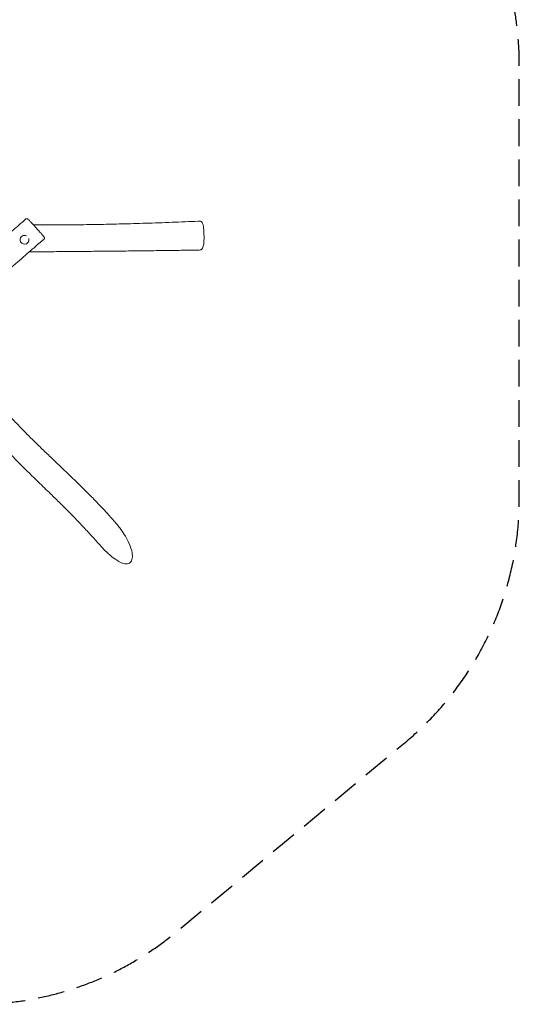
# Model space of a CAD drawing. Units: millimetres. Extents: x -3495 to 3494, y -3522 to 3523.
# Drawn here: x 1118 to 3494, y -3522 to 1155 of the extents above; entities that cross this region are included whole.
import ezdxf

# ---------------------------------------------------------------- set-up
doc = ezdxf.new("R2010")
doc.units = ezdxf.units.MM
doc.header["$LTSCALE"] = 20
doc.linetypes.add('HIDDEN', pattern=[9.525, 6.35, -3.175])
doc.layers.add('2d', color=230, linetype='Continuous')
doc.layers.add('EN-Safetyzone', color=93, linetype='HIDDEN')

msp = doc.modelspace()

# ---------------------------------------------------------------- linework, layer by layer
at = {"layer": '2d', "lineweight": 0}
for start_param, end_param in [(3.756896, 5.881917), (5.881917, 9.023509), (2.740324, 2.96279)]:
    msp.add_ellipse((1141.8, 109.4), major_axis=(-18.6, -9.7), ratio=0.992778, start_param=start_param, end_param=end_param, dxfattribs=at)
for points, knots in [([(54.7, 543.1), (57.1, 545.1), (59.5, 547.1), (68.9, 555), (76, 560.9), (104.5, 584.7), (125.9, 602.5), (172.7, 641.3), (198.1, 662.2), (249.6, 704.3), (275.7, 725.5), (328.2, 767.9), (354.7, 789), (405.6, 829.1), (430, 848.2), (476, 883.8), (497.6, 900.3), (540, 932.9), (560.9, 948.9), (605, 982.8), (628.2, 1000.8), (672.8, 1035.8), (694.2, 1052.8), (731.7, 1083.1), (747.9, 1096.4), (777.2, 1120.9), (790.4, 1132.1), (815.3, 1153.6), (827.1, 1163.9), (850.9, 1185), (862.8, 1195.7), (889.2, 1219.5), (903.5, 1232.6), (937.3, 1263.6), (956.7, 1281.5), (1003.6, 1324.5), (1031.1, 1349.6), (1078.3, 1391.6), (1097.7, 1408.6), (1131.9, 1438), (1146.7, 1450.4), (1174.9, 1473.8), (1188.4, 1484.8), (1215.1, 1506.3), (1228.4, 1516.8), (1252, 1535.3), (1262.2, 1543.3), (1272.5, 1551.2)], [0, 0, 0, 0, 10.000001, 10.000001, 40.000026, 40.000026, 130.000487, 130.000487, 236.193161, 236.193161, 344.561487, 344.561487, 453.681045, 453.681045, 553.407565, 553.407565, 640.751412, 640.751412, 724.843034, 724.843034, 818.680715, 818.680715, 905.921827, 905.921827, 973.212526, 973.212526, 1028.795976, 1028.795976, 1079.544935, 1079.544935, 1131.638768, 1131.638768, 1194.763393, 1194.763393, 1280.521211, 1280.521211, 1401.718203, 1401.718203, 1485.474957, 1485.474957, 1548.079339, 1548.079339, 1604.082354, 1604.082354, 1658.777109, 1658.777109, 1700.579255, 1700.579255, 1700.579255, 1700.579255]), ([(1343.1, 1445.2), (1340.7, 1443.3), (1338.3, 1441.4), (1328.7, 1433.9), (1321.5, 1428.2), (1301.1, 1412), (1287.9, 1401.5), (1261.4, 1379.8), (1247.9, 1368.7), (1221.4, 1346.4), (1208.2, 1335.2), (1181.2, 1311.8), (1167.3, 1299.7), (1137.8, 1273.7), (1122.3, 1259.9), (1088.3, 1229.4), (1069.8, 1212.7), (1028.2, 1175.1), (1005.1, 1154.3), (963.9, 1117.7), (945.8, 1101.8), (915.4, 1075.5), (903.2, 1065), (881.2, 1046.5), (871.5, 1038.3), (850.2, 1020.7), (838.7, 1011.2), (811.7, 989.1), (796.2, 976.5), (768.5, 954.1), (756.2, 944.2), (732.9, 925.4), (721.8, 916.5), (699.2, 898.3), (687.7, 889), (663.2, 869.4), (650.4, 859.1), (622.6, 836.9), (607.7, 824.9), (574.5, 798.3), (556.2, 783.7), (513.2, 749.2), (488.5, 729.4), (425.1, 678.4), (386.4, 647.2), (318.1, 592.1), (288.6, 568.2), (231.5, 522.1), (204, 499.8), (162.7, 466.5), (148.9, 455.3), (135, 444.2)], [0, 0, 0, 0, 10.00001, 10.00001, 40.000251, 40.000251, 95.024869, 95.024869, 151.674081, 151.674081, 207.687805, 207.687805, 267.548386, 267.548386, 334.703543, 334.703543, 415.301224, 415.301224, 515.432513, 515.432513, 592.604063, 592.604063, 643.625602, 643.625602, 683.636059, 683.636059, 730.639902, 730.639902, 793.61695, 793.61695, 843.897442, 843.897442, 889.267046, 889.267046, 937.141297, 937.141297, 990.493851, 990.493851, 1052.633832, 1052.633832, 1129.096053, 1129.096053, 1232.654239, 1232.654239, 1394.555397, 1394.555397, 1518.008665, 1518.008665, 1632.454582, 1632.454582, 1689.819541, 1689.819541, 1689.819541, 1689.819541]), ([(704, -195.1), (706.4, -192.8), (708.8, -190.5), (718.5, -181.4), (725.7, -174.5), (754.6, -146.9), (776.3, -126.2), (815.6, -89.1), (833.1, -72.6), (864.3, -43.5), (878.1, -30.9), (904.5, -6.7), (917.1, 4.7), (944, 29.1), (958.4, 41.9), (989.3, 69.5), (1005.9, 84.3), (1041.9, 115.9), (1061.2, 132.8), (1103.1, 169.3), (1125.6, 188.8), (1148.3, 208.3)], [0, 0, 0, 0, 10.000001, 10.000001, 40.000013, 40.000013, 130.001484, 130.001484, 202.020933, 202.020933, 258.150774, 258.150774, 309.295982, 309.295982, 367.073681, 367.073681, 433.767052, 433.767052, 510.844432, 510.844432, 600.476172, 600.476172, 600.476172, 600.476172]), ([(1235, 121.3), (1234.2, 122.6), (1233.1, 124.1), (1230.5, 127.4), (1229.2, 129), (1226.4, 132.5), (1224.9, 134.2), (1221.8, 137.9), (1220.1, 139.8), (1216.8, 143.6), (1215.2, 145.6), (1211.7, 149.6), (1209.8, 151.7), (1205.9, 156), (1203.9, 158.3), (1199.9, 162.8), (1197.9, 165.1), (1193.8, 169.5), (1191.8, 171.7), (1187.9, 176.1), (1185.9, 178.2), (1181.9, 182.6), (1179.8, 184.8), (1175.8, 189.1), (1173.8, 191.2), (1170.2, 195), (1168.6, 196.7), (1165.6, 199.8), (1164.4, 201.1), (1161.2, 204.3), (1159.7, 205.7), (1157.6, 207.5), (1156.9, 208.1), (1155.5, 209), (1154.9, 209.4), (1152.8, 209.8), (1151.6, 209.9), (1149.6, 209.2), (1148.9, 208.8), (1148.3, 208.3)], [-193.1303, -193.1303, -193.1303, -193.1303, -174.737896, -174.737896, -162.34941, -162.34941, -151.429252, -151.429252, -141.621459, -141.621459, -132.84453, -132.84453, -123.765023, -123.765023, -114.601306, -114.601306, -105.553854, -105.553854, -96.724046, -96.724046, -87.851959, -87.851959, -78.144777, -78.144777, -68.203188, -68.203188, -58.679923, -58.679923, -50.150382, -50.150382, -35.170882, -35.170882, -23.082834, -23.082834, -16.144545, -16.144545, -11.656663, -11.656663, -9.206256, -9.206256, -9.206256, -9.206256]), ([(1183.8, 180.5), (1200.3, 180.4), (1216.7, 180.3), (1258.5, 180.2), (1283.7, 180.2), (1327, 180.4), (1344.9, 180.5), (1379.3, 180.7), (1395.7, 180.9), (1427.8, 181.3), (1443.6, 181.5), (1474.9, 182), (1490.3, 182.3), (1521.5, 182.9), (1537.2, 183.3), (1570, 184), (1587, 184.4), (1622.5, 185.4), (1641, 185.9), (1679, 187), (1698.6, 187.6), (1738.7, 188.9), (1759.2, 189.5), (1800.7, 191), (1821.7, 191.8), (1863.7, 193.4), (1884.7, 194.2), (1925.7, 195.9), (1945.8, 196.8), (1968.7, 197.9), (1971.5, 198), (1974.3, 198.1)], [1275.768615, 1275.768615, 1275.768615, 1275.768615, 1325.658149, 1325.658149, 1402.254791, 1402.254791, 1456.996055, 1456.996055, 1506.929209, 1506.929209, 1555.288073, 1555.288073, 1602.856288, 1602.856288, 1651.234428, 1651.234428, 1704.079353, 1704.079353, 1761.239877, 1761.239877, 1822.255706, 1822.255706, 1886.322526, 1886.322526, 1952.212956, 1952.212956, 2018.177925, 2018.177925, 2081.720146, 2081.720146, 2090.676045, 2090.676045, 2090.676045, 2090.676045]), ([(1974.3, 198.1), (1976.7, 198.3), (1979.1, 197.5), (1982.2, 195.4), (1983.3, 194.4), (1985.3, 191.9), (1986.1, 190.5), (1987.8, 187.3), (1988.5, 185.6), (1989.9, 181.5), (1990.5, 179.3), (1991.5, 174.9), (1991.9, 172.8), (1992.9, 166.5), (1993.4, 162), (1993.9, 154.3), (1994.1, 151), (1994.5, 142.9), (1994.6, 137.9), (1994.7, 133.1)], [-99.404746, -99.404746, -99.404746, -99.404746, -85.477405, -85.477405, -76.233397, -76.233397, -66.292922, -66.292922, -56.352448, -56.352448, -46.527778, -46.527778, -38.536165, -38.536165, -24.533921, -24.533921, -14.593447, -14.593447, 0, 0, 0, 0]), ([(1234.2, 112.7), (1231.7, 110.5), (1229.1, 108.3), (1219, 99.7), (1211.4, 93.2), (1181.2, 67.1), (1158.5, 47.5), (1110.8, 6.1), (1085.8, -15.8), (1037.9, -57.9), (1015.1, -78.1), (972.4, -116.2), (952.6, -134.1), (915.8, -167.5), (898.8, -183.1), (869.8, -209.8), (857.8, -220.9), (845.9, -232)], [0, 0, 0, 0, 10.000001, 10.000001, 40.000021, 40.000021, 130.000589, 130.000589, 229.720853, 229.720853, 321.387857, 321.387857, 401.396914, 401.396914, 470.577341, 470.577341, 519.588695, 519.588695, 519.588695, 519.588695]), ([(1234.2, 112.7), (1234.7, 113.1), (1235.1, 113.6), (1235.8, 114.8), (1236, 115.3), (1236.3, 116.4), (1236.3, 116.9), (1236.3, 117.8), (1236.2, 118.2), (1236.1, 119), (1236, 119.2), (1235.8, 119.8), (1235.7, 120.1), (1235.5, 120.5), (1235.4, 120.7), (1235.2, 121), (1235.1, 121.2), (1235, 121.3)], [-11.422275, -11.422275, -11.422275, -11.422275, -10.723896, -10.723896, -9.964175, -9.964175, -9.030207, -9.030207, -7.869415, -7.869415, -6.260979, -6.260979, -3.976525, -3.976525, -1.69207, -1.69207, 0, 0, 0, 0]), ([(1994.7, 133.1), (1994.9, 126.3), (1995, 119.5), (1994.8, 109.3), (1994.7, 105.9), (1994.4, 99.8), (1994.3, 97.2), (1993.6, 90.9), (1993.1, 87.4), (1991.7, 80.7), (1990.9, 77.7), (1989.2, 73), (1988.4, 71.3), (1986.8, 68.1), (1985.9, 66.8), (1984, 64.4), (1983, 63.4), (1980.3, 61.8), (1978.6, 61.1), (1976.8, 61.1)], [-192.285855, -192.285855, -192.285855, -192.285855, -172.17055, -172.17055, -162.112898, -162.112898, -154.175826, -154.175826, -142.479898, -142.479898, -128.530395, -128.530395, -118.472742, -118.472742, -108.41509, -108.41509, -100.062212, -100.062212, -91.709334, -91.709334, -91.709334, -91.709334]), ([(1976.8, 61.1), (1973.6, 61), (1970.4, 60.9), (1957.6, 60.7), (1948, 60.5), (1915.2, 59.9), (1892, 59.6), (1842.3, 58.8), (1815.7, 58.5), (1760.3, 57.7), (1731.3, 57.4), (1673.1, 56.7), (1643.8, 56.4), (1586.1, 55.8), (1557.8, 55.6), (1502.8, 55), (1476.2, 54.8), (1425.3, 54.3), (1400.9, 54.1), (1351.8, 53.7), (1327.2, 53.4), (1276.6, 53), (1250.6, 52.8), (1204.5, 52.5), (1184.4, 52.5), (1164.2, 52.4)], [0, 0, 0, 0, 10.000004, 10.000004, 40.000089, 40.000089, 112.413389, 112.413389, 194.919777, 194.919777, 284.785642, 284.785642, 375.588022, 375.588022, 463.192382, 463.192382, 545.139328, 545.139328, 620.083498, 620.083498, 695.738016, 695.738016, 775.117971, 775.117971, 836.735967, 836.735967, 836.735967, 836.735967]), ([(494.7, -95.3), (496.8, -97.5), (499, -99.8), (507.6, -108.7), (514, -115.5), (539.9, -142.4), (559.2, -162.7), (606.9, -212.9), (635.2, -243), (688.6, -300.1), (713.7, -327.2), (761.1, -379), (783.6, -403.7), (823.8, -448.5), (841.7, -468.6), (874.9, -506.3), (890.3, -523.9), (923.5, -562), (941.4, -582.5), (981.3, -628), (1003.3, -652.9), (1042.9, -697), (1060.5, -716.3), (1091.2, -749.3), (1104.2, -763.2), (1129.2, -789.3), (1141.1, -801.5), (1164.5, -825.1), (1176, -836.5), (1190.3, -850.5), (1193, -853.1), (1203.6, -863.5), (1211.6, -871.2), (1235.2, -893.9), (1250.8, -908.8), (1287.9, -944), (1309.3, -964.2), (1357.2, -1009.9), (1383.7, -1035.3), (1426.9, -1077.9), (1443.8, -1094.9), (1473.9, -1125.6), (1487.1, -1139.4), (1512.3, -1165.9), (1524.2, -1178.7), (1546.8, -1203.3), (1557.4, -1215.1), (1568, -1226.9)], [0, 0, 0, 0, 10, 10, 40.000009, 40.000009, 130.000177, 130.000177, 262.829307, 262.829307, 381.706583, 381.706583, 488.940389, 488.940389, 575.167543, 575.167543, 649.721223, 649.721223, 736.585178, 736.585178, 842.522315, 842.522315, 925.784981, 925.784981, 986.908339, 986.908339, 1041.607321, 1041.607321, 1093.942967, 1093.942967, 1105.881264, 1105.881264, 1141.696302, 1141.696302, 1211.17303, 1211.17303, 1305.941629, 1305.941629, 1424.250032, 1424.250032, 1501.446823, 1501.446823, 1563.019864, 1563.019864, 1619.424386, 1619.424386, 1670.646247, 1670.646247, 1670.646247, 1670.646247]), ([(1502.5, -1343.5), (1500.4, -1341.2), (1498.3, -1338.9), (1490.1, -1329.7), (1483.8, -1322.8), (1463, -1299.8), (1448.3, -1283.8), (1419.7, -1253.1), (1405.8, -1238.3), (1378.9, -1210.4), (1366, -1197.2), (1339.4, -1170.3), (1325.6, -1156.6), (1296.4, -1127.6), (1280.8, -1112.4), (1245.8, -1078.4), (1226.4, -1059.6), (1178.6, -1013.3), (1150.2, -985.7), (1104.2, -939.8), (1086.4, -921.7), (1057.6, -891.6), (1046.4, -879.8), (1025.5, -857.4), (1015.7, -846.8), (997.3, -826.6), (988.6, -817), (972.9, -799.7), (965.9, -792), (951, -775.5), (943, -766.8), (926.8, -748.9), (918.5, -739.8), (902.9, -722.6), (895.5, -714.5), (880.4, -698), (872.6, -689.5), (856.3, -671.8), (847.8, -662.5), (829.7, -642.8), (820, -632.4), (799.2, -609.8), (788, -597.6), (763.2, -570.8), (749.6, -556.2), (718.6, -522.8), (701.1, -504), (657.8, -457.5), (631.8, -429.7), (572.7, -366.2), (539.5, -330.6), (480.4, -267.2), (454.6, -239.5), (419.6, -201.8), (410.4, -191.9), (401.2, -182)], [0, 0, 0, 0, 10.000003, 10.000003, 40.00009, 40.00009, 110.079423, 110.079423, 175.432564, 175.432564, 234.925804, 234.925804, 297.371606, 297.371606, 367.507631, 367.507631, 454.414232, 454.414232, 581.765687, 581.765687, 663.061893, 663.061893, 714.812363, 714.812363, 760.435691, 760.435691, 801.015363, 801.015363, 833.340283, 833.340283, 870.156961, 870.156961, 908.747407, 908.747407, 943.362603, 943.362603, 979.894287, 979.894287, 1020.170459, 1020.170459, 1065.90504, 1065.90504, 1119.370453, 1119.370453, 1184.21536, 1184.21536, 1267.562483, 1267.562483, 1391.413773, 1391.413773, 1549.898267, 1549.898267, 1672.592364, 1672.592364, 1716.130325, 1716.130325, 1716.130325, 1716.130325]), ([(1569.1, -1228.1), (1569.9, -1229), (1570.8, -1230), (1587.2, -1248.8), (1602.7, -1269.3), (1623.3, -1301.6), (1630.3, -1314), (1645.7, -1346.7), (1651.1, -1364.3), (1654.5, -1386.7), (1655, -1395.2), (1653.2, -1407.5), (1652.1, -1411.9), (1648.6, -1418.7), (1646.7, -1421.3), (1641.8, -1425.7), (1639, -1427.3), (1631.2, -1430), (1626.6, -1430.1), (1616.9, -1429.6), (1609.7, -1427.9), (1586, -1418.2), (1571.6, -1408), (1552.1, -1392.8), (1541.1, -1383), (1523, -1365.5), (1514.6, -1356.9), (1506.6, -1348.1)], [-1057.689964, -1057.689964, -1057.689964, -1057.689964, -1053.993701, -1053.993701, -987.848386, -987.848386, -949.898803, -949.898803, -892.345812, -892.345812, -860.979172, -860.979172, -843.816861, -843.816861, -831.476428, -831.476428, -819.343828, -819.343828, -801.287584, -801.287584, -768.173976, -768.173976, -705.996785, -705.996785, -630.15608, -630.15608, -566.586445, -566.586445, -566.586445, -566.586445])]:
    msp.add_open_spline(points, degree=3, knots=knots, dxfattribs=at)
for points in [[(1568, -1226.9), (1568.4, -1227.3), (1568.7, -1227.7), (1569.1, -1228.1)], [(1506.6, -1348.1), (1505.2, -1346.6), (1503.8, -1345.1), (1502.5, -1343.5)]]:
    msp.add_open_spline(points, degree=3, dxfattribs=at)
at = {"layer": 'EN-Safetyzone', "flags": 128}
msp.add_lwpolyline([(1099, 3523.1), (-906.8, 3523.1, 0.174612), (-1863.3, 3178.6), (-2951.7, 2277.6, 0.223441), (-3495.2, 1122.1), (-3495.2, -940.5, 0.174612), (-3150.7, -1897), (-2255, -2979, 0.223441), (-1099.6, -3522.5), (907.6, -3522.5, 0.174612), (1864.1, -3177.9), (2950.4, -2278.7, 0.223441), (3493.9, -1123.2), (3493.9, 942.1, 0.174612), (3149.4, 1898.6), (2254.5, 2979.6, 0.223441)], format="xyb", close=True, dxfattribs=at)

doc.saveas('drawing.dxf')
